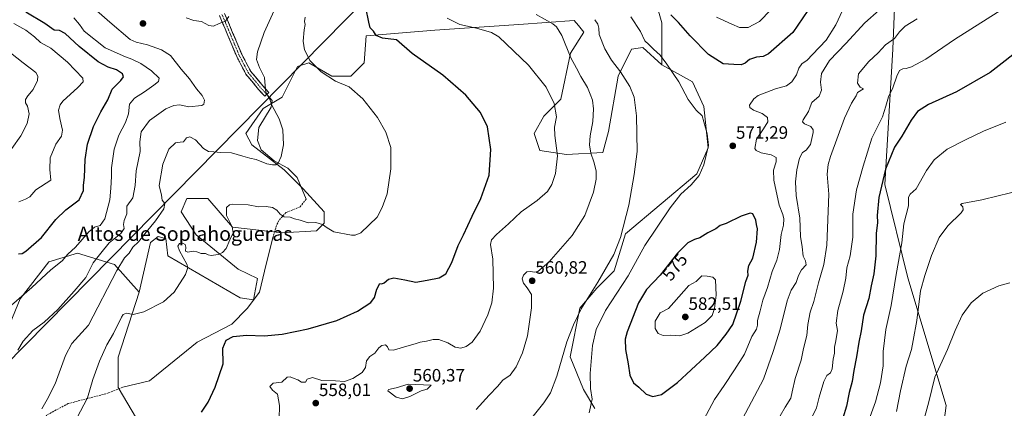
# Model space of a CAD drawing. Units: metres. Extents: x 604246 to 607700, y 4715335 to 4717701.
# Drawn here: x 605123 to 605673, y 4716582 to 4716799 of the extents above; entities that cross this region are included whole.
import ezdxf
from ezdxf.enums import TextEntityAlignment as Align

# ---------------------------------------------------------------- set-up
doc = ezdxf.new("R2010")
doc.units = ezdxf.units.M
doc.header["$MEASUREMENT"] = 0
doc.linetypes.add('TRAZO_Y_PUNTO', pattern=[1, 0.5, -0.25, 0, -0.25])
doc.linetypes.add('TRAZOSX2', pattern=[1.5, 1, -0.5])
for name, color, linetype, lineweight in [('Camino', 19, 'TRAZOSX2', 0), ('Camino Cxs', 19, 'Continuous', 0), ('Camino eje', 19, 'TRAZO_Y_PUNTO', 0), ('Carátula', 7, 'Continuous', 5), ('Cultivos herbáceos CxS', 92, 'Continuous', 0), ('Curva de nivel maestra', 36, 'Continuous', 30), ('Curva de nivel normal', 36, 'Continuous', 0), ('Layer 0', 7, 'Continuous', 0), ('Matorral CxS', 135, 'Continuous', 0), ('Pastizal CxS', 92, 'Continuous', 0), ('Punto de cota en terreno', 7, 'Continuous', 0), ('Rótulo de curva de nivel directora', 19, 'Continuous', 0), ('Rótulo de punto de cota en terreno', 19, 'Continuous', 0), ('Senda', 19, 'TRAZOSX2', 0), ('Tendido', 6, 'Continuous', 0), ('Texto cartográfico', 19, 'Continuous', 0)]:
    doc.layers.add(name, color=color, linetype=linetype, lineweight=lineweight)
doc.styles.add('Arial', font='txt', dxfattribs={"height": 0.2})

# ---------------------------------------------------------------- blocks, each defined once
blk = doc.blocks.new('*U171')
at = {"layer": 'Curva de nivel normal', "color": 36, "linetype": 'Continuous', "lineweight": 0}
for points in [[(605444.54, 4716798.91, 565), (605446.09, 4716796.37, 565), (605446.63, 4716794.24, 565), (605446.94, 4716790.69, 565), (605450.05, 4716782.7, 565), (605453.78, 4716776.27, 565), (605458.79, 4716769.78, 565), (605464.06, 4716761.54, 565), (605466.42, 4716755.7, 565), (605467.69, 4716745.31, 565), (605468.16, 4716725.29, 565), (605466.38, 4716712.5, 565), (605463.51, 4716695.43, 565), (605458.76, 4716677.27, 565), (605455, 4716667.92, 565), (605446.06, 4716652.37, 565), (605436.85, 4716637.58, 565), (605432.5, 4716628.62, 565), (605428.75, 4716619.05, 565), (605423.18, 4716599.89, 565), (605419.68, 4716590.59, 565), (605415.91, 4716585.13, 565), (605409.97, 4716577.54, 565)], [(605526.96, 4716576.12, 565), (605538.67, 4716598.34, 565), (605544.16, 4716613.67, 565), (605547.97, 4716626.1, 565), (605551.92, 4716641.95, 565), (605554.2, 4716648.01, 565), (605556.9, 4716652.22, 565), (605558.14, 4716656.17, 565), (605559.89, 4716659.35, 565), (605562.54, 4716662.16, 565), (605562.22, 4716664.28, 565), (605560.75, 4716666.98, 565), (605560.32, 4716672.08, 565), (605559.37, 4716677.86, 565), (605558.98, 4716688.16, 565), (605556.99, 4716700.84, 565), (605556.55, 4716708.4, 565), (605557.25, 4716715.05, 565), (605558.74, 4716721.56, 565), (605560.51, 4716724.79, 565), (605562.55, 4716726.05, 565), (605564.89, 4716729.3, 565), (605566.49, 4716735.92, 565), (605566.45, 4716737.51, 565), (605565.18, 4716739.36, 565), (605561.51, 4716740.78, 565), (605560.49, 4716741.99, 565), (605560.79, 4716743.04, 565), (605563.79, 4716747.64, 565), (605564.82, 4716750.33, 565), (605565.62, 4716752.74, 565), (605569.85, 4716756.14, 565), (605571.08, 4716759.53, 565), (605570.49, 4716764.01, 565), (605571.07, 4716768.86, 565), (605575.45, 4716776.14, 565), (605584.65, 4716785.57, 565), (605595.21, 4716797.21, 565), (605603.32, 4716804.18, 565)]]:
    blk.add_polyline3d(points, dxfattribs=at)
blk = doc.blocks.new('*U178')
at = {"layer": 'Curva de nivel normal', "color": 36, "linetype": 'Continuous', "lineweight": 0}
blk.add_polyline3d([(605122.62, 4716697.28, 520), (605126.46, 4716698.74, 520), (605128.89, 4716700.07, 520), (605132.18, 4716703.99, 520), (605140.55, 4716709.29, 520), (605140.07, 4716715.34, 520), (605140.2, 4716721.82, 520), (605143.35, 4716729.47, 520), (605146.45, 4716733.98, 520), (605147.01, 4716737.31, 520), (605145.52, 4716743.68, 520), (605144.95, 4716748.46, 520), (605145.76, 4716751.35, 520), (605147.29, 4716753.35, 520), (605155.63, 4716760.98, 520), (605158.68, 4716764.31, 520), (605158.45, 4716766.29, 520), (605149.98, 4716775.23, 520), (605140.65, 4716782.97, 520), (605134.9, 4716786.23, 520), (605131.38, 4716789.4, 520), (605126.66, 4716793.08, 520), (605119.99, 4716796.74, 520)], dxfattribs=at)
blk = doc.blocks.new('*U184')
at = {"layer": 'Curva de nivel normal', "color": 36, "linetype": 'Continuous', "lineweight": 0}
blk.add_polyline3d([(605548.05, 4716577.84, 560), (605550.83, 4716582.63, 560), (605553.96, 4716587.67, 560), (605554.66, 4716591.23, 560), (605556.32, 4716598.55, 560), (605559.7, 4716608.93, 560), (605561.09, 4716615.3, 560), (605562.93, 4716622.68, 560), (605563.46, 4716628.82, 560), (605564.66, 4716635.66, 560), (605566.77, 4716641.66, 560), (605569.35, 4716652, 560), (605572.28, 4716662.36, 560), (605574.12, 4716672.99, 560), (605575.1, 4716701.55, 560), (605574.27, 4716712.63, 560), (605574.76, 4716718.02, 560), (605576.14, 4716722.56, 560), (605584, 4716743.98, 560), (605587.82, 4716752.41, 560), (605590.36, 4716756.36, 560), (605591.18, 4716758.28, 560), (605594.56, 4716760.34, 560), (605592.65, 4716761.34, 560), (605591.11, 4716763.46, 560), (605591.75, 4716768.72, 560), (605597.49, 4716775.64, 560), (605602.69, 4716780.44, 560), (605606.87, 4716784.85, 560), (605611.79, 4716788.42, 560), (605614.59, 4716792.11, 560), (605617.77, 4716795.29, 560), (605624.48, 4716799.38, 560)], dxfattribs=at)
blk = doc.blocks.new('*U187')
at = {"layer": 'Curva de nivel normal', "color": 36, "linetype": 'Continuous', "lineweight": 0}
for points in [[(605674.06, 4716741.64, 545), (605661.6, 4716736.76, 545), (605651.87, 4716732.04, 545), (605641.27, 4716726.68, 545), (605634.06, 4716720.75, 545), (605629.72, 4716714.65, 545), (605623.9, 4716704.54, 545), (605620.68, 4716701.54, 545), (605619.65, 4716699.88, 545), (605619.74, 4716694.99, 545), (605617.12, 4716684.99, 545), (605615.99, 4716674.32, 545), (605612.79, 4716656.66, 545), (605610.04, 4716639.35, 545), (605606.96, 4716626.07, 545), (605605.53, 4716613.69, 545), (605605.5, 4716605.67, 545), (605604.11, 4716596.15, 545), (605601.23, 4716585.59, 545), (605598.26, 4716577.49, 545)], [(605155.17, 4716576.52, 545), (605161.03, 4716587.86, 545), (605164.06, 4716598.01, 545), (605167.69, 4716608.34, 545), (605171.79, 4716617.34, 545), (605175.59, 4716623.76, 545), (605179.99, 4716632.86, 545), (605181.06, 4716634.42, 545), (605182.87, 4716635.06, 545), (605186.58, 4716634.37, 545), (605192.52, 4716635.8, 545), (605203.45, 4716641.52, 545), (605209.46, 4716646.89, 545), (605215.87, 4716656.65, 545), (605217.13, 4716660.66, 545), (605216.54, 4716662.54, 545), (605212.48, 4716669.82, 545), (605211.47, 4716672.49, 545), (605212.49, 4716673.98, 545), (605214.32, 4716674.14, 545), (605215.58, 4716673.45, 545), (605215.93, 4716672.02, 545), (605215.77, 4716669.76, 545), (605217.03, 4716669.23, 545), (605220.1, 4716669.73, 545), (605222.1, 4716669.42, 545), (605224.52, 4716668.35, 545), (605226.91, 4716668.48, 545), (605228.45, 4716667.62, 545), (605230.17, 4716667.38, 545), (605234.02, 4716667.81, 545), (605236.53, 4716668.88, 545), (605238.53, 4716671.28, 545), (605240.56, 4716676.04, 545), (605242.35, 4716680, 545), (605241.8, 4716683.37, 545), (605238.63, 4716689.66, 545), (605238.72, 4716694.01, 545), (605240.34, 4716695.58, 545), (605242.1, 4716695.97, 545), (605250.82, 4716695.57, 545), (605256.52, 4716694.43, 545), (605260.86, 4716694.6, 545), (605264.36, 4716694.14, 545), (605266.88, 4716692.67, 545), (605268.62, 4716690.45, 545), (605270.86, 4716688.92, 545), (605274.19, 4716688.62, 545), (605276.68, 4716687.68, 545), (605279.85, 4716686.96, 545), (605284.35, 4716685.6, 545), (605288.52, 4716685.64, 545), (605292.28, 4716684.61, 545), (605294.93, 4716682.79, 545), (605298.74, 4716680.54, 545), (605308.52, 4716678.73, 545), (605310.61, 4716678.62, 545), (605313.68, 4716679.9, 545), (605322.86, 4716688.67, 545), (605325.71, 4716694.01, 545), (605328.38, 4716701.68, 545), (605330.54, 4716715.65, 545), (605330.45, 4716727.64, 545), (605327.72, 4716736.2, 545), (605322.97, 4716744.41, 545), (605314.86, 4716754.7, 545), (605307.26, 4716761.45, 545), (605299.68, 4716764.68, 545), (605291.62, 4716769.74, 545), (605285.22, 4716776.2, 545), (605284.17, 4716778.58, 545), (605282.33, 4716782.01, 545), (605281.47, 4716786.89, 545), (605282.07, 4716793.3, 545), (605282.6, 4716796.21, 545), (605282.2, 4716797.93, 545), (605282.72, 4716800.35, 545)]]:
    blk.add_polyline3d(points, dxfattribs=at)
blk = doc.blocks.new('*U188')
at = {"layer": 'Curva de nivel normal', "color": 36, "linetype": 'Continuous', "lineweight": 0}
blk.add_polyline3d([(605118.79, 4716726.98, 515), (605123.76, 4716734.16, 515), (605127.3, 4716741.02, 515), (605128.54, 4716746.3, 515), (605127.52, 4716750.57, 515), (605126.47, 4716752.46, 515), (605126.4, 4716754.31, 515), (605127.7, 4716756.4, 515), (605130.79, 4716759.99, 515), (605133.07, 4716764.91, 515), (605133.25, 4716767.36, 515), (605132.2, 4716769.39, 515), (605125.17, 4716774.83, 515), (605106.34, 4716789.62, 515)], dxfattribs=at)
blk = doc.blocks.new('*U190')
at = {"layer": 'Curva de nivel normal', "color": 36, "linetype": 'Continuous', "lineweight": 0}
for points in [[(605582.74, 4716803.95, 570), (605578.98, 4716796.04, 570), (605573.63, 4716787.5, 570), (605565.97, 4716779.56, 570), (605563.01, 4716776.31, 570), (605560.11, 4716774.28, 570), (605558.42, 4716771.88, 570), (605557.13, 4716768.21, 570), (605554.56, 4716764.26, 570), (605551.46, 4716761.99, 570), (605545.38, 4716760.41, 570), (605535.64, 4716756.57, 570), (605533.22, 4716754.69, 570), (605530.87, 4716751.13, 570), (605530.98, 4716749.95, 570), (605533.1, 4716748.5, 570), (605537.97, 4716746.63, 570), (605540.86, 4716744.38, 570), (605541.09, 4716741.98, 570), (605538.7, 4716737.98, 570), (605534.72, 4716732.31, 570), (605533.88, 4716726.98, 570), (605534.6, 4716725.85, 570), (605537.38, 4716724.53, 570), (605543.01, 4716723.46, 570), (605545.71, 4716721.93, 570), (605545.78, 4716719.58, 570), (605544.24, 4716714.99, 570), (605544.46, 4716709.32, 570), (605547.4, 4716695.32, 570), (605549.44, 4716690.26, 570), (605550.05, 4716687.77, 570), (605549.77, 4716684.23, 570), (605548.48, 4716679.07, 570), (605547.69, 4716670.62, 570), (605546.18, 4716664.64, 570), (605543.47, 4716658.4, 570), (605540.84, 4716649.43, 570), (605538.37, 4716642.4, 570), (605536.86, 4716636.33, 570), (605535.4, 4716631, 570), (605535.37, 4716628.33, 570), (605534.68, 4716626.22, 570), (605532.23, 4716622.07, 570), (605528.14, 4716612.19, 570), (605522.47, 4716603.46, 570), (605516.7, 4716594.66, 570), (605511.36, 4716586.94, 570), (605505.34, 4716575.68, 570)], [(605441.32, 4716579.57, 570), (605442.94, 4716587.12, 570), (605442.07, 4716592.98, 570), (605441.88, 4716601.45, 570), (605443.17, 4716617, 570), (605445.25, 4716625.96, 570), (605450.43, 4716636.6, 570), (605463.12, 4716655.94, 570), (605472.44, 4716672.84, 570), (605486.44, 4716693.89, 570), (605492.48, 4716701.46, 570), (605498.24, 4716706.74, 570), (605502.64, 4716712.02, 570), (605505.41, 4716717.98, 570), (605507.91, 4716728.64, 570), (605507.22, 4716735.14, 570), (605504.48, 4716745.3, 570), (605501.06, 4716748.38, 570), (605496.68, 4716754.38, 570), (605491.45, 4716764.28, 570), (605484.63, 4716774.12, 570), (605481, 4716779.16, 570), (605477.18, 4716782.5, 570), (605474.53, 4716785.01, 570), (605472.44, 4716787.13, 570), (605469.98, 4716792.29, 570), (605464.62, 4716800.48, 570)]]:
    blk.add_polyline3d(points, dxfattribs=at)
blk = doc.blocks.new('*U192')
at = {"layer": 'Curva de nivel normal', "color": 36, "linetype": 'Continuous', "lineweight": 0}
for points in [[(605122.13, 4716614.52, 535), (605125.2, 4716619.54, 535), (605130.55, 4716625.4, 535), (605136.82, 4716630.04, 535), (605144.56, 4716637.19, 535), (605153.53, 4716647.32, 535), (605160.08, 4716654.97, 535), (605164.29, 4716663.28, 535), (605168.44, 4716668.51, 535), (605173.12, 4716674.28, 535), (605179.73, 4716679.65, 535), (605181.54, 4716682.39, 535), (605181.14, 4716684.61, 535), (605181.5, 4716686.86, 535), (605182.95, 4716690.62, 535), (605182.99, 4716692.86, 535), (605183.06, 4716694.86, 535), (605186.44, 4716699.41, 535), (605187.76, 4716706.29, 535), (605188.33, 4716714.55, 535), (605190.44, 4716725.31, 535), (605190.23, 4716730.75, 535), (605191.06, 4716736.28, 535), (605195.78, 4716742.66, 535), (605204.76, 4716749.21, 535), (605209.31, 4716751.1, 535), (605212.54, 4716751.39, 535), (605217.64, 4716750.22, 535), (605224.92, 4716750.95, 535), (605226.1, 4716751.82, 535), (605226.38, 4716753.98, 535), (605225.03, 4716756.56, 535), (605221.96, 4716760.32, 535), (605218.07, 4716765.9, 535), (605213.37, 4716771.31, 535), (605207.35, 4716778.96, 535), (605202.36, 4716782.02, 535), (605194.54, 4716784.82, 535), (605188.22, 4716786.39, 535), (605184.87, 4716787.91, 535), (605173.53, 4716797.58, 535), (605161.84, 4716807.81, 535)], [(605216.17, 4716799.9, 535), (605220.46, 4716798.5, 535), (605224.72, 4716797.81, 535), (605228.81, 4716795.58, 535), (605231.47, 4716795.33, 535), (605234.65, 4716796.74, 535), (605238.13, 4716798.12, 535), (605239.98, 4716800.66, 535)]]:
    blk.add_polyline3d(points, dxfattribs=at)
blk = doc.blocks.new('*U195')
at = {"layer": 'Curva de nivel normal', "color": 36, "linetype": 'Continuous', "lineweight": 0}
blk.add_polyline3d([(605118.56, 4716639.55, 530), (605130.04, 4716649.5, 530), (605140.66, 4716659.23, 530), (605146.86, 4716664.33, 530), (605150.02, 4716668, 530), (605154.28, 4716672, 530), (605161.78, 4716680.46, 530), (605165, 4716683.14, 530), (605168.22, 4716684.05, 530), (605170.83, 4716687.7, 530), (605173.56, 4716698.32, 530), (605174.06, 4716704.94, 530), (605174.42, 4716711.32, 530), (605174.42, 4716716.22, 530), (605175.98, 4716726.59, 530), (605178.51, 4716734.55, 530), (605182.29, 4716741.58, 530), (605183.95, 4716746.4, 530), (605184.56, 4716751.71, 530), (605187.24, 4716755.17, 530), (605192.91, 4716758.56, 530), (605198.04, 4716762.44, 530), (605200.75, 4716764.35, 530), (605201.06, 4716766.34, 530), (605196.8, 4716770.31, 530), (605190.78, 4716774.42, 530), (605185.77, 4716776.94, 530), (605182.33, 4716778.09, 530), (605170.91, 4716783.23, 530), (605159.13, 4716792.47, 530), (605156.66, 4716796.3, 530), (605153.48, 4716799.97, 530)], dxfattribs=at)
blk = doc.blocks.new('*U198')
at = {"layer": 'Curva de nivel normal', "color": 36, "linetype": 'Continuous', "lineweight": 0}
blk.add_polyline3d([(605542.7, 4716804.4, 580), (605536.37, 4716797.85, 580), (605530.14, 4716794.46, 580), (605525.3, 4716794.51, 580), (605521.06, 4716796.48, 580), (605512.38, 4716800.3, 580)], dxfattribs=at)
blk = doc.blocks.new('*U203')
at = {"layer": 'Curva de nivel maestra', "color": 36, "linetype": 'Continuous', "lineweight": 30}
blk.add_polyline3d([(605122.56, 4716668.18, 525), (605124.56, 4716668.35, 525), (605126.69, 4716669.65, 525), (605135.35, 4716677.4, 525), (605143.42, 4716687.31, 525), (605148.9, 4716692.76, 525), (605156.32, 4716698.32, 525), (605158.83, 4716703.65, 525), (605158.8, 4716706.5, 525), (605159.45, 4716710.9, 525), (605159.8, 4716720.84, 525), (605160.98, 4716729.48, 525), (605164.44, 4716739.27, 525), (605168.48, 4716747.48, 525), (605172.35, 4716754.27, 525), (605174.91, 4716760.2, 525), (605179.59, 4716765, 525), (605181.2, 4716767.07, 525), (605180.64, 4716768.61, 525), (605177.32, 4716770.97, 525), (605172.66, 4716772.35, 525), (605167.06, 4716775.39, 525), (605156.48, 4716783.91, 525), (605148.61, 4716791.12, 525), (605145.33, 4716792.9, 525), (605142.4, 4716793.12, 525), (605137.23, 4716796.82, 525), (605126.7, 4716803.13, 525)], dxfattribs=at)
blk = doc.blocks.new('*U204')
at = {"layer": 'Curva de nivel maestra', "color": 36, "linetype": 'Continuous', "lineweight": 30}
blk.add_polyline3d([(605563.49, 4716803.97, 575), (605555.07, 4716791.76, 575), (605541.43, 4716779.85, 575), (605538.4, 4716778.38, 575), (605534.81, 4716778.04, 575), (605530.82, 4716776.61, 575), (605528.34, 4716774.58, 575), (605526.1, 4716773.8, 575), (605522.14, 4716773.89, 575), (605516.14, 4716774.28, 575), (605507.86, 4716779.48, 575), (605497.66, 4716789.81, 575), (605491.22, 4716797.37, 575), (605486.82, 4716801.64, 575)], dxfattribs=at)
blk = doc.blocks.new('5PATER')
at = {"layer": 'Carátula', "linetype": 'Continuous', "lineweight": 5}
h = blk.add_hatch(color=250, dxfattribs=at)
edge = h.paths.add_edge_path()
edge.add_ellipse((0, 0.01), major_axis=(-1.33, -1.34), ratio=0.999422, start_angle=0, end_angle=360)

msp = doc.modelspace()

# ---------------------------------------------------------------- linework, layer by layer
at = {"layer": 'Camino', "color": 19, "linetype": 'TRAZOSX2', "lineweight": 0}
for points in [[(605260.03, 4716756.19), (605256.64, 4716759.93), (605249.59, 4716768.48), (605246.76, 4716773.82), (605244.41, 4716778.32), (605239.48, 4716790.09), (605234.72, 4716801.3)], [(605237.61, 4716802.43), (605242.33, 4716791.29), (605247.22, 4716779.63), (605249.5, 4716775.26), (605252.18, 4716770.21), (605258.98, 4716761.96), (605262.32, 4716758.27), (605261.18, 4716757.23)], [(605261.18, 4716757.23), (605260.03, 4716756.19)]]:
    msp.add_lwpolyline(points, dxfattribs=at)
at = {"layer": 'Camino Cxs', "color": 19, "linetype": 'Continuous', "lineweight": 0}
msp.add_polyline3d([(605237.61, 4716802.43, 534.16), (605239.18, 4716798.72, 534.96), (605240.76, 4716795, 535.6), (605242.33, 4716791.29, 536.32), (605243.96, 4716787.4, 537.04), (605245.59, 4716783.52, 537.73), (605247.22, 4716779.63, 538.33), (605249.5, 4716775.26, 538.7), (605250.84, 4716772.74, 538.76), (605252.18, 4716770.21, 538.97), (605254.45, 4716767.46, 539.2), (605256.71, 4716764.71, 539.51), (605258.98, 4716761.96, 539.8), (605262.32, 4716758.27, 540.02), (605260.03, 4716756.19, 539.83), (605258.34, 4716758.06, 539.81), (605256.64, 4716759.93, 539.68), (605254.29, 4716762.78, 539.46), (605251.94, 4716765.63, 539.17), (605249.59, 4716768.48, 538.77), (605248.18, 4716771.15, 538.59), (605246.76, 4716773.82, 538.44), (605245.59, 4716776.07, 538.22), (605244.41, 4716778.32, 537.91), (605242.77, 4716782.24, 537.48), (605241.12, 4716786.17, 536.87), (605239.48, 4716790.09, 536.23), (605237.89, 4716793.83, 535.64), (605236.31, 4716797.56, 534.82), (605234.72, 4716801.3, 533.96)], dxfattribs=at)
at = {"layer": 'Camino eje', "color": 19, "linetype": 'TRAZO_Y_PUNTO', "lineweight": 0}
msp.add_lwpolyline([(605236.17, 4716801.87), (605238.55, 4716796.26), (605240.91, 4716790.69), (605243.35, 4716784.86), (605245.82, 4716778.98), (605248.13, 4716774.54), (605250.89, 4716769.35), (605257.81, 4716760.95), (605261.18, 4716757.23)], dxfattribs=at)
at = {"layer": 'Cultivos herbáceos CxS', "color": 92, "linetype": 'Continuous', "lineweight": 0}
for points in [[(605611.85, 4716805.43, 562.17), (605610.87, 4716782.54, 557.69), (605606.47, 4716707, 547.74), (605619.27, 4716654.74, 541.76), (605640.73, 4716583.55, 531.45), (605635.35, 4716542.28, 528.58), (605626.73, 4716516.07, 528.16), (605622.46, 4716506.47, 527.69), (605611.1, 4716507.98, 529.77), (605599.77, 4716498.94, 530.88), (605582.73, 4716487.29, 533.02), (605547.83, 4716477.68, 538.03), (605551.03, 4716467.01, 535.23), (605557.43, 4716452.08, 531.4), (605554.23, 4716406.21, 524.91), (605544.99, 4716393.94, 524.92), (605539.3, 4716363.54, 521.98), (605544.63, 4716359.28, 520.54), (605546.76, 4716352.88, 519.32), (605529.71, 4716345.41, 520.04), (605506.25, 4716309.14, 517.98)], [(605635.35, 4716542.28, 528.58), (605640.73, 4716583.55, 531.45), (605619.27, 4716654.74, 541.76), (605606.47, 4716707, 547.74), (605610.87, 4716782.54, 557.69), (605611.85, 4716805.43, 562.17)], [(605190.93, 4716572.24, 550.12), (605178.13, 4716593.57, 548.66), (605178.13, 4716610.64, 547.45), (605189.86, 4716646.91, 544.46), (605196.26, 4716674.64, 542.25), (605200.52, 4716677.84, 542.35), (605203.93, 4716676.99, 543.08), (605204.79, 4716676.77, 543.39), (605205.85, 4716667.17, 543.75), (605246.37, 4716643.71, 548.07), (605253.83, 4716642.64, 548.01), (605255.96, 4716654.37, 546.87), (605245.3, 4716659.71, 546.99), (605221.85, 4716678.91, 543.96), (605213.32, 4716691.71, 542.87), (605216.52, 4716699.17, 543), (605228.24, 4716699.17, 544.08), (605242.1, 4716683.17, 545.2), (605269.82, 4716679.97, 546.07), (605289.01, 4716681.04, 545.91), (605293.28, 4716685.3, 544.82), (605293.28, 4716691.7, 543.4), (605281.55, 4716704.5, 541.94), (605270.89, 4716715.17, 540.78), (605252.77, 4716729.04, 539.1), (605249.57, 4716735.44, 538.9), (605259.16, 4716749.3, 539.61), (605269.82, 4716755.7, 541.16), (605278.35, 4716772.77, 543.85), (605284.66, 4716774.87, 544.71), (605284.75, 4716774.9, 544.72), (605297.54, 4716767.44, 545.36), (605308.2, 4716767.44, 545.89), (605315.67, 4716774.9, 547.59), (605316.73, 4716789.84, 549.4), (605355.12, 4716793.04, 552.28), (605402.03, 4716796.24, 557.12), (605432.94, 4716798.37, 563.01), (605435.26, 4716795.58, 562.94), (605438.27, 4716791.97, 563.13), (605430.81, 4716780.24, 560.34), (605425.48, 4716754.64, 556.16), (605415.88, 4716745.04, 554.03), (605410.55, 4716735.44, 552.74), (605413.75, 4716725.84, 553.31), (605428.68, 4716723.7, 556.92), (605448.93, 4716724.77, 561.78), (605452.13, 4716736.5, 562.94), (605457.46, 4716767.44, 564.7), (605464.93, 4716782.37, 567.46), (605468.6, 4716782.98, 568.1), (605471.32, 4716783.44, 568.85), (605481.79, 4716773.68, 569.26), (605498.92, 4716764.29, 571.44), (605505.31, 4716750.42, 570.8), (605507.79, 4716727.3, 570.55), (605501.42, 4716712.95, 570.42), (605461.55, 4716679.45, 566.72), (605455.17, 4716658.71, 568.2), (605445.61, 4716649.13, 566.94), (605436.04, 4716637.97, 566.1), (605430.68, 4716610.69, 566.86), (605438.14, 4716592.56, 569.29), (605444.54, 4716581.89, 571.19)], [(605481.79, 4716773.68, 569.26), (605471.32, 4716783.44, 568.85), (605468.6, 4716782.98, 568.1), (605464.93, 4716782.37, 567.46), (605457.46, 4716767.44, 564.7), (605452.13, 4716736.5, 562.94), (605448.93, 4716724.77, 561.78), (605428.68, 4716723.7, 556.92), (605413.75, 4716725.84, 553.31), (605410.55, 4716735.44, 552.74), (605415.88, 4716745.04, 554.03), (605425.48, 4716754.64, 556.16), (605430.81, 4716780.24, 560.34), (605438.27, 4716791.97, 563.13), (605435.26, 4716795.58, 562.94), (605432.94, 4716798.37, 563.01), (605402.03, 4716796.24, 557.12), (605355.12, 4716793.04, 552.28), (605316.73, 4716789.84, 549.4), (605315.67, 4716774.9, 547.59), (605308.2, 4716767.44, 545.89), (605297.54, 4716767.44, 545.36), (605284.75, 4716774.9, 544.72), (605284.66, 4716774.87, 544.71), (605278.35, 4716772.77, 543.85), (605269.82, 4716755.7, 541.16), (605259.16, 4716749.3, 539.61), (605249.57, 4716735.44, 538.9), (605252.77, 4716729.04, 539.1), (605270.89, 4716715.17, 540.78), (605281.55, 4716704.5, 541.94), (605293.28, 4716691.7, 543.4), (605293.28, 4716685.3, 544.82), (605289.01, 4716681.04, 545.91), (605269.82, 4716679.97, 546.07), (605242.1, 4716683.17, 545.2), (605228.24, 4716699.17, 544.08), (605216.52, 4716699.17, 543), (605213.32, 4716691.71, 542.87), (605221.85, 4716678.91, 543.96), (605245.3, 4716659.71, 546.99), (605255.96, 4716654.37, 546.87), (605253.83, 4716642.64, 548.01), (605246.37, 4716643.71, 548.07), (605205.85, 4716667.17, 543.75), (605204.79, 4716676.77, 543.39), (605203.93, 4716676.99, 543.08), (605200.52, 4716677.84, 542.35), (605196.26, 4716674.64, 542.25), (605189.86, 4716646.91, 544.46)], [(605481.79, 4716773.68, 569.26), (605498.92, 4716764.29, 571.44), (605505.31, 4716750.42, 570.8), (605507.79, 4716727.3, 570.55), (605501.42, 4716712.95, 570.42), (605461.55, 4716679.45, 566.72), (605455.17, 4716658.71, 568.2), (605445.61, 4716649.13, 566.94), (605436.04, 4716637.97, 566.1), (605430.68, 4716610.69, 566.86), (605438.14, 4716592.56, 569.29), (605444.54, 4716581.89, 571.19)], [(605189.86, 4716646.91, 544.46), (605178.13, 4716610.64, 547.45), (605178.13, 4716593.57, 548.66), (605190.93, 4716572.24, 550.12)]]:
    msp.add_polyline3d(points, dxfattribs=at)
at = {"layer": 'Curva de nivel maestra', "color": 36, "linetype": 'Continuous', "lineweight": 30}
for points in [[(605224.67, 4716579.92, 550), (605228.44, 4716585.51, 550), (605232.45, 4716593.78, 550), (605236.78, 4716606.77, 550), (605236.74, 4716615.62, 550), (605238.58, 4716620.01, 550), (605242.46, 4716622.12, 550), (605249.81, 4716622.74, 550), (605259.8, 4716622.38, 550), (605269.75, 4716623.32, 550), (605284.36, 4716626.28, 550), (605300.26, 4716631.04, 550), (605311.97, 4716636.25, 550), (605319.32, 4716641.07, 550), (605321.39, 4716643.88, 550), (605322.65, 4716648.56, 550), (605324.35, 4716651.61, 550), (605325.52, 4716651.54, 550), (605326.8, 4716651.97, 550), (605329.13, 4716654, 550), (605332.16, 4716654.8, 550), (605338.31, 4716653.77, 550), (605344.51, 4716652.41, 550), (605350.84, 4716653.5, 550), (605357.58, 4716654.89, 550), (605361.14, 4716657.08, 550), (605364.58, 4716663.33, 550), (605368.15, 4716672.82, 550), (605371.09, 4716678.91, 550), (605375.88, 4716689.17, 550), (605380.83, 4716699.17, 550), (605385.34, 4716712.12, 550), (605386.4, 4716726.55, 550), (605384.41, 4716739.05, 550), (605380.56, 4716747.05, 550), (605372.43, 4716756.74, 550), (605359.53, 4716767.9, 550), (605342.47, 4716780.1, 550), (605333.58, 4716787.64, 550), (605325.88, 4716788.59, 550), (605322.26, 4716790.04, 550), (605320.74, 4716792.52, 550), (605318.92, 4716794.34, 550), (605318.17, 4716797.54, 550), (605316.58, 4716805.67, 550)], [(605684.6, 4716784.5, 550), (605665.24, 4716769.35, 550), (605646.45, 4716758.71, 550), (605630.78, 4716751.52, 550), (605624.67, 4716747.64, 550), (605621.13, 4716742.87, 550), (605615.88, 4716733.84, 550), (605611.93, 4716727.73, 550), (605606.79, 4716715.43, 550), (605603.04, 4716699.61, 550), (605602.2, 4716689.65, 550), (605602.32, 4716685.79, 550), (605601.57, 4716679.53, 550), (605601.37, 4716667.13, 550), (605600.25, 4716657.04, 550), (605598.84, 4716650.41, 550), (605597.47, 4716643.34, 550), (605594.58, 4716633.97, 550), (605593.22, 4716625.17, 550), (605591.97, 4716618.96, 550), (605590.7, 4716610.65, 550), (605589.14, 4716603.08, 550), (605588.2, 4716597.06, 550), (605586.56, 4716590.81, 550), (605584.96, 4716583.2, 550), (605582.99, 4716576.44, 550)], [(605476.76, 4716588.56, 575), (605481.6, 4716589.71, 575), (605490.59, 4716596.33, 575), (605505.82, 4716610.53, 575), (605512.81, 4716617.15, 575), (605517.76, 4716623.33, 575), (605521.46, 4716628.71, 575), (605525.99, 4716641.86, 575), (605528.87, 4716652.71, 575), (605530.14, 4716656.33, 575), (605529.93, 4716658.6, 575), (605530.48, 4716661.76, 575), (605532.65, 4716665.72, 575), (605534.83, 4716674.65, 575), (605535.28, 4716682.14, 575), (605534.7, 4716684.6, 575), (605534.46, 4716686.99, 575), (605532.63, 4716690.48, 575), (605531.16, 4716690.92, 575), (605526.1, 4716689.26, 575), (605517.81, 4716685.17, 575), (605514.48, 4716683.96, 575), (605511.98, 4716682.19, 575), (605507.51, 4716679.99, 575), (605503.14, 4716677.18, 575), (605500.19, 4716676.22, 575), (605496.37, 4716674.34, 575), (605490.69, 4716668.52, 575), (605481.03, 4716656.33, 575), (605473.39, 4716648.29, 575), (605468.85, 4716640.88, 575), (605462.43, 4716624.7, 575), (605461.45, 4716620.6, 575), (605461.49, 4716614.81, 575), (605463, 4716606.79, 575), (605464.04, 4716600.58, 575), (605466, 4716596.3, 575), (605468.94, 4716593.79, 575), (605473.14, 4716589.98, 575), (605476.76, 4716588.56, 575)]]:
    msp.add_polyline3d(points, dxfattribs=at)
at = {"layer": 'Curva de nivel normal', "color": 36, "linetype": 'Continuous', "lineweight": 0}
for points in [[(605135.52, 4716581.68, 540), (605138.47, 4716586.84, 540), (605142.97, 4716595.65, 540), (605148.85, 4716611.5, 540), (605152.35, 4716618.17, 540), (605161.53, 4716628.33, 540), (605177.44, 4716659, 540), (605181.66, 4716666, 540), (605184.36, 4716668.66, 540), (605186.45, 4716672, 540), (605189.46, 4716674.99, 540), (605193.77, 4716680.32, 540), (605199.12, 4716686.65, 540), (605203.64, 4716693.32, 540), (605204.17, 4716696.28, 540), (605202.8, 4716698.18, 540), (605202.41, 4716700.95, 540), (605201.18, 4716706.3, 540), (605203.19, 4716718.36, 540), (605206.54, 4716726.59, 540), (605210.27, 4716730.12, 540), (605212.8, 4716730.58, 540), (605214.6, 4716730.77, 540), (605216.45, 4716732.92, 540), (605218.24, 4716733.53, 540), (605221.42, 4716731.82, 540), (605225.94, 4716727.04, 540), (605228.72, 4716725.32, 540), (605231.64, 4716725.22, 540), (605235.3, 4716724.75, 540), (605241.56, 4716724.67, 540), (605247.92, 4716722.7, 540), (605251.65, 4716721.63, 540), (605255.34, 4716720.9, 540), (605261.3, 4716718.53, 540), (605264.47, 4716717.81, 540), (605266.32, 4716717.86, 540), (605267.51, 4716718.89, 540), (605269.26, 4716722.64, 540), (605270.48, 4716728.98, 540), (605270.15, 4716737.37, 540), (605268.18, 4716743.56, 540), (605264.1, 4716751.14, 540), (605262.95, 4716754.63, 540), (605261.94, 4716756.05, 540), (605260.71, 4716758.49, 540), (605260.32, 4716762.06, 540), (605259.94, 4716766.59, 540), (605257.07, 4716772.14, 540), (605255.53, 4716776.64, 540), (605256.07, 4716781.01, 540), (605259.68, 4716791.67, 540), (605266.32, 4716806.04, 540)], [(605411.65, 4716801.78, 560), (605420.9, 4716796.55, 560), (605423.01, 4716794.93, 560), (605426, 4716790.14, 560), (605431.09, 4716777.67, 560), (605434.25, 4716771.82, 560), (605436.55, 4716767.19, 560), (605440.39, 4716761.07, 560), (605441.84, 4716757.42, 560), (605443.06, 4716754.06, 560), (605443.71, 4716749.22, 560), (605443.33, 4716742.04, 560), (605441.8, 4716734.1, 560), (605441.4, 4716728.98, 560), (605442.14, 4716724.35, 560), (605443.86, 4716719.64, 560), (605445.13, 4716714.57, 560), (605445.26, 4716709.99, 560), (605443.68, 4716702.65, 560), (605438.88, 4716689.65, 560), (605431.79, 4716678.38, 560), (605418.68, 4716663.51, 560), (605412.63, 4716658.41, 560), (605410.5, 4716657.91, 560), (605408.69, 4716658.44, 560), (605406.54, 4716658.12, 560), (605404.69, 4716656.35, 560), (605403.95, 4716654.25, 560), (605404.52, 4716651.8, 560), (605406.72, 4716649.22, 560), (605409.02, 4716645.51, 560), (605409.11, 4716638, 560), (605406.82, 4716622.49, 560), (605404.14, 4716612.94, 560), (605400.43, 4716605.16, 560), (605397.12, 4716600.58, 560), (605393, 4716597.63, 560), (605390.1, 4716594.25, 560), (605385.46, 4716589.34, 560), (605378.08, 4716581.34, 560)], [(605565.7, 4716576.89, 555), (605568.18, 4716582.36, 555), (605569.7, 4716588.24, 555), (605572.35, 4716597.03, 555), (605574, 4716600.33, 555), (605576.11, 4716601.85, 555), (605577.04, 4716604.04, 555), (605577.51, 4716609.49, 555), (605578.34, 4716612.83, 555), (605578.29, 4716616.15, 555), (605579.11, 4716619.74, 555), (605579.92, 4716625.45, 555), (605579.31, 4716629.52, 555), (605580.27, 4716636.63, 555), (605583.13, 4716647.3, 555), (605584.72, 4716654.67, 555), (605585.27, 4716660.42, 555), (605587.01, 4716667.12, 555), (605588.66, 4716677.51, 555), (605588.6, 4716690.45, 555), (605590.54, 4716703.99, 555), (605594.28, 4716717.19, 555), (605599.09, 4716732.79, 555), (605605.18, 4716744.77, 555), (605606.94, 4716750.57, 555), (605608.41, 4716755.77, 555), (605610.96, 4716760.92, 555), (605613.07, 4716767.38, 555), (605614.58, 4716770.5, 555), (605616.45, 4716771.54, 555), (605618.42, 4716771.64, 555), (605621.32, 4716772.63, 555), (605629.42, 4716776.95, 555), (605645.45, 4716787.82, 555), (605672.78, 4716805.07, 555)], [(605361.94, 4716799.76, 555), (605369.12, 4716796.28, 555), (605378.39, 4716794.18, 555), (605386.69, 4716791.84, 555), (605390.87, 4716789.34, 555), (605407.44, 4716773.56, 555), (605417.21, 4716761.18, 555), (605421.81, 4716752.1, 555), (605423.07, 4716744.6, 555), (605421.98, 4716738.98, 555), (605422.03, 4716734.31, 555), (605423.51, 4716722.98, 555), (605422.45, 4716713.03, 555), (605420.49, 4716707, 555), (605417.92, 4716703, 555), (605412.2, 4716698.05, 555), (605403.26, 4716691.72, 555), (605396.16, 4716684.99, 555), (605389.49, 4716679.03, 555), (605386.72, 4716676.05, 555), (605386.25, 4716673.46, 555), (605387.48, 4716665.16, 555), (605387.9, 4716648.97, 555), (605386.94, 4716640.83, 555), (605384.66, 4716634.15, 555), (605380.46, 4716625.1, 555), (605375.95, 4716618.99, 555), (605372.56, 4716616.48, 555), (605369.6, 4716615.64, 555), (605366.42, 4716616.12, 555), (605362.38, 4716618.52, 555), (605357.23, 4716620.49, 555), (605354.18, 4716620.5, 555), (605350.51, 4716619.41, 555), (605346.84, 4716618.94, 555), (605344.18, 4716618.05, 555), (605339.51, 4716616.77, 555), (605331.97, 4716614.43, 555), (605329.4, 4716614.62, 555), (605328.68, 4716616.38, 555), (605327.51, 4716617.34, 555), (605325.43, 4716617.01, 555), (605323.83, 4716615.79, 555), (605321.54, 4716612.78, 555), (605318.71, 4716610.85, 555), (605316.88, 4716608.43, 555), (605316.42, 4716604.75, 555), (605314.44, 4716602.01, 555), (605309.36, 4716598.69, 555), (605304.68, 4716596.94, 555), (605299.63, 4716597.26, 555), (605291.89, 4716597.52, 555), (605286.74, 4716599.17, 555), (605283.79, 4716598.27, 555), (605282.77, 4716596.64, 555), (605280.64, 4716596.53, 555), (605278.54, 4716597.92, 555), (605276.52, 4716598.66, 555), (605274.26, 4716599.62, 555), (605272.57, 4716599.4, 555), (605269.57, 4716596.64, 555), (605264.85, 4716595.96, 555), (605262.91, 4716594.13, 555), (605264.45, 4716592.09, 555), (605267.15, 4716589.96, 555), (605268.28, 4716583.59, 555), (605267.97, 4716568.67, 555)], [(605682.09, 4716703.58, 540), (605669.82, 4716700.57, 540), (605660.7, 4716698.29, 540), (605649.71, 4716696.34, 540), (605648.72, 4716695.72, 540), (605649.94, 4716694.44, 540), (605650.23, 4716692.7, 540), (605649.09, 4716691.17, 540), (605641.62, 4716683.94, 540), (605636.86, 4716677.36, 540), (605632.55, 4716667.3, 540), (605628.78, 4716656.2, 540), (605626.45, 4716647.58, 540), (605624.35, 4716631.02, 540), (605622.3, 4716619.78, 540), (605621.42, 4716614.78, 540), (605618.45, 4716605.45, 540), (605615.24, 4716591.81, 540), (605613.04, 4716580.26, 540)], [(605491.98, 4716622.53, 580), (605496.44, 4716623.92, 580), (605506.15, 4716629.86, 580), (605509.95, 4716633.84, 580), (605511.37, 4716637.66, 580), (605512.15, 4716645.16, 580), (605511.81, 4716653.66, 580), (605510.31, 4716655.12, 580), (605507.15, 4716655.77, 580), (605504.3, 4716655.86, 580), (605501.11, 4716652.86, 580), (605496.97, 4716650.62, 580), (605488.67, 4716641.05, 580), (605485.69, 4716637.78, 580), (605481, 4716635.37, 580), (605478.15, 4716630.62, 580), (605478.22, 4716626.54, 580), (605479.89, 4716623.82, 580), (605482.64, 4716622.63, 580), (605486.76, 4716622.8, 580), (605491.98, 4716622.53, 580)], [(605676.2, 4716652.08, 535), (605670.13, 4716650.35, 535), (605661.2, 4716646.23, 535), (605654.63, 4716640.92, 535), (605649.68, 4716633.98, 535), (605645.65, 4716625.35, 535), (605641.39, 4716614.84, 535), (605634.38, 4716599.34, 535), (605631.05, 4716585.68, 535), (605627.37, 4716572.02, 535)], [(605337.07, 4716587.23, 560), (605341.05, 4716588.59, 560), (605347.47, 4716591.8, 560), (605350.72, 4716592.73, 560), (605353.05, 4716594.88, 560), (605340.24, 4716595.51, 560), (605333.42, 4716593.34, 560), (605329.24, 4716592.58, 560), (605328.8, 4716591.84, 560), (605333.47, 4716588.17, 560), (605337.07, 4716587.23, 560)]]:
    msp.add_polyline3d(points, dxfattribs=at)
at = {"layer": 'Layer 0', "linetype": 'Continuous', "lineweight": 0}
for points in [[(605261.18, 4716757.23), (605264.21, 4716753.79), (605263.69, 4716750.08), (605256.81, 4716738.7), (605256.01, 4716731.56), (605258.13, 4716726.27), (605265.27, 4716720.18), (605272.95, 4716715.95), (605278.24, 4716710.92), (605283.29, 4716698.76)], [(605264.77, 4716677.86), (605260.78, 4716662.5), (605257.07, 4716646.89), (605250.19, 4716637.63), (605241.73, 4716628.9), (605222.41, 4716618.85), (605206.54, 4716606.15), (605195.69, 4716597.42), (605180.76, 4716593.72)]]:
    msp.add_lwpolyline(points, dxfattribs=at)
at = {"layer": 'Matorral CxS', "color": 135, "linetype": 'Continuous', "lineweight": 0}
for points in [[(605478.59, 4716808.88, 574.78), (605481.79, 4716797.15, 573.16), (605481.79, 4716773.68, 569.26), (605471.32, 4716783.44, 568.85), (605468.6, 4716782.98, 568.1), (605464.93, 4716782.37, 567.46), (605457.46, 4716767.44, 564.7), (605452.13, 4716736.5, 562.94), (605448.93, 4716724.77, 561.78), (605428.68, 4716723.7, 556.92), (605413.75, 4716725.84, 553.31), (605410.55, 4716735.44, 552.74), (605415.88, 4716745.04, 554.03), (605425.48, 4716754.64, 556.16), (605430.81, 4716780.24, 560.34), (605438.27, 4716791.97, 563.13), (605435.26, 4716795.58, 562.94), (605432.94, 4716798.37, 563.01), (605402.03, 4716796.24, 557.12), (605355.12, 4716793.04, 552.28), (605316.73, 4716789.84, 549.4), (605315.67, 4716774.9, 547.59), (605308.2, 4716767.44, 545.89), (605297.54, 4716767.44, 545.36), (605284.75, 4716774.9, 544.72), (605284.66, 4716774.87, 544.71), (605278.35, 4716772.77, 543.85), (605269.82, 4716755.7, 541.16), (605259.16, 4716749.3, 539.61), (605249.57, 4716735.44, 538.9), (605252.77, 4716729.04, 539.1), (605270.89, 4716715.17, 540.78), (605281.55, 4716704.5, 541.94), (605293.28, 4716691.7, 543.4), (605293.28, 4716685.3, 544.82), (605289.01, 4716681.04, 545.91), (605269.82, 4716679.97, 546.07), (605242.1, 4716683.17, 545.2), (605228.24, 4716699.17, 544.08), (605216.52, 4716699.17, 543), (605213.32, 4716691.71, 542.87), (605221.85, 4716678.91, 543.96), (605245.3, 4716659.71, 546.99), (605255.96, 4716654.37, 546.87), (605253.83, 4716642.64, 548.01), (605246.37, 4716643.71, 548.07), (605205.85, 4716667.17, 543.75), (605204.79, 4716676.77, 543.39), (605203.93, 4716676.99, 543.08), (605200.52, 4716677.84, 542.35), (605196.26, 4716674.64, 542.25), (605189.86, 4716646.91, 544.46), (605176.14, 4716662.22, 540.47), (605155.41, 4716668.6, 532.45), (605139.47, 4716663.81, 529.77), (605123.52, 4716643.07, 531.2), (605112.36, 4716615.95, 534.3)], [(605444.54, 4716581.89, 571.19), (605438.14, 4716592.56, 569.29), (605430.68, 4716610.69, 566.86), (605436.04, 4716637.97, 566.1), (605445.61, 4716649.13, 566.94), (605455.17, 4716658.71, 568.2), (605461.55, 4716679.45, 566.72), (605501.42, 4716712.95, 570.42), (605507.79, 4716727.3, 570.55), (605505.31, 4716750.42, 570.8), (605498.92, 4716764.29, 571.44), (605481.79, 4716773.68, 569.26), (605481.79, 4716797.15, 573.16), (605478.59, 4716808.88, 574.78)], [(605478.59, 4716808.88, 574.78), (605481.79, 4716797.15, 573.16), (605481.79, 4716773.68, 569.26)], [(605478.59, 4716808.88, 574.78), (605481.79, 4716797.15, 573.16), (605481.79, 4716773.68, 569.26)], [(605611.85, 4716805.43, 562.17), (605610.87, 4716782.54, 557.69), (605606.47, 4716707, 547.74), (605619.27, 4716654.74, 541.76), (605640.73, 4716583.55, 531.45), (605635.35, 4716542.28, 528.58), (605626.73, 4716516.07, 528.16), (605622.46, 4716506.47, 527.69), (605611.1, 4716507.98, 529.77), (605599.77, 4716498.94, 530.88), (605582.73, 4716487.29, 533.02), (605547.83, 4716477.68, 538.03), (605551.03, 4716467.01, 535.23), (605557.43, 4716452.08, 531.4), (605554.23, 4716406.21, 524.91), (605544.99, 4716393.94, 524.92), (605539.3, 4716363.54, 521.98), (605544.63, 4716359.28, 520.54), (605546.76, 4716352.88, 519.32), (605529.71, 4716345.41, 520.04), (605506.25, 4716309.14, 517.98)], [(605611.85, 4716805.43, 562.17), (605610.87, 4716782.54, 557.69), (605606.47, 4716707, 547.74), (605619.27, 4716654.74, 541.76), (605640.73, 4716583.55, 531.45), (605635.35, 4716542.28, 528.58)], [(605481.79, 4716773.68, 569.26), (605471.32, 4716783.44, 568.85), (605468.6, 4716782.98, 568.1), (605464.93, 4716782.37, 567.46), (605457.46, 4716767.44, 564.7), (605452.13, 4716736.5, 562.94), (605448.93, 4716724.77, 561.78), (605428.68, 4716723.7, 556.92), (605413.75, 4716725.84, 553.31), (605410.55, 4716735.44, 552.74), (605415.88, 4716745.04, 554.03), (605425.48, 4716754.64, 556.16), (605430.81, 4716780.24, 560.34), (605438.27, 4716791.97, 563.13), (605435.26, 4716795.58, 562.94), (605432.94, 4716798.37, 563.01), (605402.03, 4716796.24, 557.12), (605355.12, 4716793.04, 552.28), (605316.73, 4716789.84, 549.4), (605315.67, 4716774.9, 547.59), (605308.2, 4716767.44, 545.89), (605297.54, 4716767.44, 545.36), (605284.75, 4716774.9, 544.72), (605284.66, 4716774.87, 544.71), (605278.35, 4716772.77, 543.85), (605269.82, 4716755.7, 541.16), (605259.16, 4716749.3, 539.61), (605249.57, 4716735.44, 538.9), (605252.77, 4716729.04, 539.1), (605270.89, 4716715.17, 540.78), (605281.55, 4716704.5, 541.94), (605293.28, 4716691.7, 543.4), (605293.28, 4716685.3, 544.82), (605289.01, 4716681.04, 545.91), (605269.82, 4716679.97, 546.07), (605242.1, 4716683.17, 545.2), (605228.24, 4716699.17, 544.08), (605216.52, 4716699.17, 543), (605213.32, 4716691.71, 542.87), (605221.85, 4716678.91, 543.96), (605245.3, 4716659.71, 546.99), (605255.96, 4716654.37, 546.87), (605253.83, 4716642.64, 548.01), (605246.37, 4716643.71, 548.07), (605205.85, 4716667.17, 543.75), (605204.79, 4716676.77, 543.39), (605203.93, 4716676.99, 543.08), (605200.52, 4716677.84, 542.35), (605196.26, 4716674.64, 542.25), (605189.86, 4716646.91, 544.46)], [(605481.79, 4716773.68, 569.26), (605498.92, 4716764.29, 571.44), (605505.31, 4716750.42, 570.8), (605507.79, 4716727.3, 570.55), (605501.42, 4716712.95, 570.42), (605461.55, 4716679.45, 566.72), (605455.17, 4716658.71, 568.2), (605445.61, 4716649.13, 566.94), (605436.04, 4716637.97, 566.1), (605430.68, 4716610.69, 566.86), (605438.14, 4716592.56, 569.29), (605444.54, 4716581.89, 571.19)], [(605189.86, 4716646.91, 544.46), (605176.14, 4716662.22, 540.47), (605155.41, 4716668.6, 532.45), (605139.47, 4716663.81, 529.77), (605123.52, 4716643.07, 531.2), (605112.36, 4716615.95, 534.3), (605098.01, 4716606.38, 534.86), (605083.66, 4716603.19, 534.73), (605054.96, 4716609.57, 532.97), (605031.04, 4716614.36, 529.11), (605018.91, 4716615.57, 526.15), (605015.1, 4716615.95, 525.22), (605002.34, 4716603.19, 521.18), (604994.37, 4716584.05, 517.77), (604981.61, 4716564.9, 516.38), (604967.26, 4716544.17, 521.08), (604951.32, 4716521.83, 525.44), (604933.27, 4716501.24, 531.01)]]:
    msp.add_polyline3d(points, dxfattribs=at)
at = {"layer": 'Pastizal CxS', "color": 92, "linetype": 'Continuous', "lineweight": 0}
for points in [[(605189.86, 4716646.91, 544.46), (605176.14, 4716662.22, 540.47), (605155.41, 4716668.6, 532.45), (605139.47, 4716663.81, 529.77), (605123.52, 4716643.07, 531.2), (605112.36, 4716615.95, 534.3), (605098.01, 4716606.38, 534.86), (605083.66, 4716603.19, 534.73), (605054.96, 4716609.57, 532.97), (605031.04, 4716614.36, 529.11), (605018.91, 4716615.57, 526.15), (605015.1, 4716615.95, 525.22), (605002.34, 4716603.19, 521.18), (604994.37, 4716584.05, 517.77), (604981.61, 4716564.9, 516.38), (604967.26, 4716544.17, 521.08), (604951.32, 4716521.83, 525.44), (604933.27, 4716501.24, 531.01)], [(605112.36, 4716615.95, 534.3), (605123.52, 4716643.07, 531.2), (605139.47, 4716663.81, 529.77), (605155.41, 4716668.6, 532.45), (605176.14, 4716662.22, 540.47), (605189.86, 4716646.91, 544.46), (605178.13, 4716610.64, 547.45), (605178.13, 4716593.57, 548.66), (605190.93, 4716572.24, 550.12)], [(605189.86, 4716646.91, 544.46), (605178.13, 4716610.64, 547.45), (605178.13, 4716593.57, 548.66), (605190.93, 4716572.24, 550.12)]]:
    msp.add_polyline3d(points, dxfattribs=at)
at = {"layer": 'Senda', "color": 19, "linetype": 'TRAZOSX2', "lineweight": 0}
for points in [[(605283.29, 4716698.76), (605279.85, 4716694.53), (605271.91, 4716691.35), (605267.94, 4716686.86), (605266.62, 4716683.95), (605264.77, 4716677.86)], [(605180.76, 4716593.72), (605172.82, 4716590.55), (605150.2, 4716584.6), (605138.3, 4716578.25), (605135.05, 4716571.53)]]:
    msp.add_lwpolyline(points, dxfattribs=at)
at = {"layer": 'Tendido', "color": 6, "linetype": 'Continuous', "lineweight": 0}
msp.add_polyline3d([(606170.67, 4717677.74, 607.9), (606137.09, 4717643.75, 608.71), (605866.86, 4717369.14, 628.82), (605411.97, 4716907.54, 551.89), (605114.45, 4716605.4, 535.2), (605050.73, 4716357.23, 547.67), (605161.45, 4715944.61, 528.63), (605320.87, 4715350.95, 510.49)], dxfattribs=at)

# ---------------------------------------------------------------- block references
at = {"layer": 'Curva de nivel maestra', "color": 36, "linetype": 'Continuous', "lineweight": 30}
for name in ['*U204', '*U203']:
    msp.add_blockref(name, (0, 0), dxfattribs=at)
at = {"layer": 'Curva de nivel normal', "color": 36, "linetype": 'Continuous', "lineweight": 0}
for name in ['*U198', '*U190', '*U187', '*U171', '*U178', '*U195', '*U192', '*U188', '*U184']:
    msp.add_blockref(name, (0, 0), dxfattribs=at)
at = {"layer": 'Punto de cota en terreno', "linetype": 'Continuous', "lineweight": 0}
for p in [(605192.05, 4716796.79, 537.58), (605521.51, 4716728.49, 571.29), (605409.45, 4716653.17, 560.82), (605495, 4716633, 582.51), (605341, 4716593, 560.37), (605288.56, 4716584.9, 558.01)]:
    msp.add_blockref('5PATER', p, dxfattribs=at)

# ---------------------------------------------------------------- texts
at = {"layer": 'Rótulo de curva de nivel directora', "color": 19, "linetype": 'Continuous', "lineweight": 0, "style": 'Arial'}
msp.add_text('575', height=7, rotation=51.6049, dxfattribs=at).set_placement((605489.13, 4716660.88), align=Align.MIDDLE_CENTER)
at = {"layer": 'Rótulo de punto de cota en terreno', "color": 19, "linetype": 'Continuous', "lineweight": 0, "style": 'Arial'}
for s, p in [('571,29', (605523.27, 4716730.25)), ('560,82', (605411.21, 4716654.93)), ('582,51', (605496.76, 4716634.76)), ('560,37', (605342.76, 4716594.76)), ('558,01', (605290.32, 4716586.66))]:
    msp.add_text(s, height=7, dxfattribs=at).set_placement(p, align=Align.BOTTOM_LEFT)
at = {"layer": 'Texto cartográfico', "color": 19, "linetype": 'Continuous', "lineweight": 0, "style": 'Arial'}
msp.add_text('Altos de Soplahogueras', height=8, dxfattribs=at).set_placement((605215.55, 4716679.46), align=Align.MIDDLE_CENTER)

doc.saveas('drawing.dxf')
